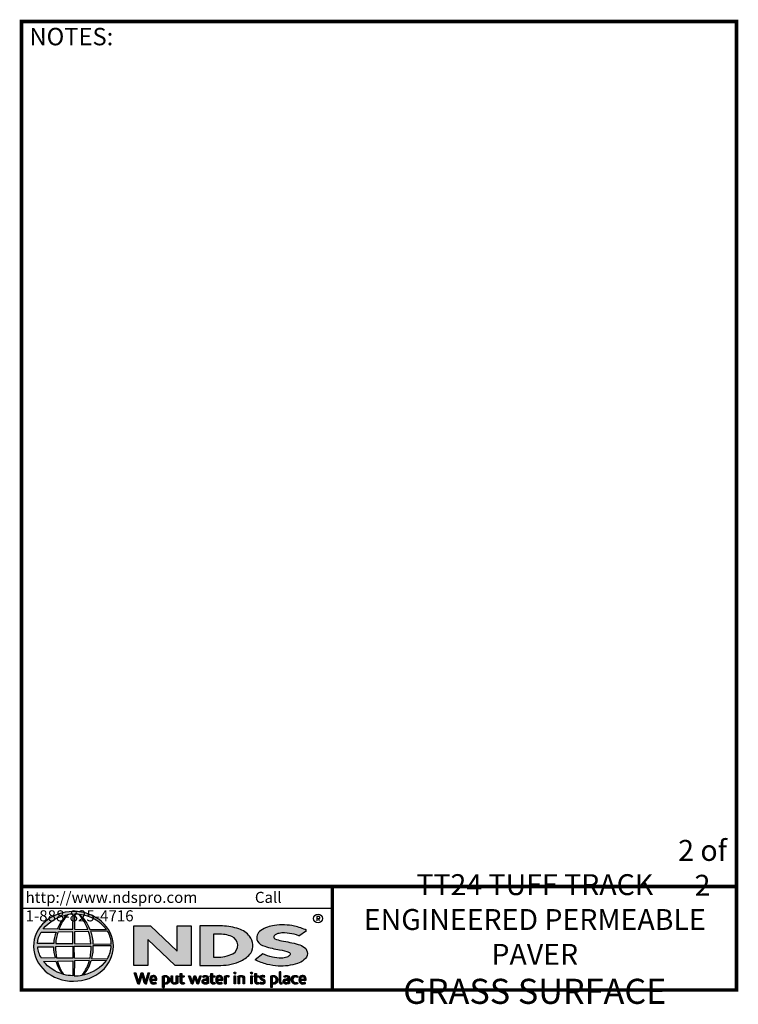
# Model space of a CAD drawing. Extents: x 239 to 773, y -3 to 279.
# Drawn here: x 567 to 773, y -3 to 279 of the extents above; entities that cross this region are included whole.
import ezdxf

# ---------------------------------------------------------------- set-up
doc = ezdxf.new("R2010")
doc.units = 0
doc.header["$LTSCALE"] = 0.5
doc.header["$MEASUREMENT"] = 0
doc.layers.get('0').update_dxf_attribs({"linetype": 'CONTINUOUS'})
for name, color, linetype in [('588-LOGO$0$CADdetails-2-FINELIGHT', 7, 'CONTINUOUS'), ('588-LOGO$0$FRAME', 7, 'CONTINUOUS'), ('CADdetails-7-VERYFINE', 7, 'CONTINUOUS'), ('CADdetails-x-text', 7, 'CONTINUOUS')]:
    doc.layers.add(name, color=color, linetype=linetype)
doc.styles.add('588-LOGO$0$CADdetails-SUBHEADING', font='ARIALN.TTF', dxfattribs={"height": 3.18})
doc.styles.add('CADdetails-DETAILTITLE', font='ARIALN.TTF', dxfattribs={"height": 4.77})
doc.styles.add('CADdetails-NOTES', font='ARIALN.TTF', dxfattribs={"height": 2.38})
pattern_1 = [(45, (556.2501066, -191.2800141), (-0.000636396103, 0.000636396103), [])]

msp = doc.modelspace()

# ---------------------------------------------------------------- hatches: boundary and pattern name
at = {"layer": 'CADdetails-7-VERYFINE'}
h = msp.add_hatch(color=256, dxfattribs=at)
edge = h.paths.add_edge_path()
edge.add_ellipse((582.119, 13.488), major_axis=(-11.455, -0.049), ratio=0.8729974, start_angle=0, end_angle=360, ccw=False)
h.paths.add_polyline_path([(572.849, 17.551), (577.129, 17.577, 0.1026492), (576.491, 14.319), (571.823, 14.337, -0.1362015)], flags=16)
h.paths.add_polyline_path([(573.463, 18.48, -0.1818751), (580.194, 22.492, 0.1088447), (577.471, 18.438)], flags=16)
h.paths.add_polyline_path([(571.856, 13.336), (576.44, 13.389, 0.0926452), (576.854, 10.149), (572.94, 10.112, -0.1270762)], flags=16)
h.paths.add_polyline_path([(577.674, 17.583), (581.933, 17.667), (581.934, 14.262), (577.032, 14.319, -0.0827758)], flags=16)
h.paths.add_polyline_path([(577.046, 13.405), (581.939, 13.511), (581.931, 10.089), (577.373, 10.115, -0.0453127)], flags=16)
h.paths.add_polyline_path([(577.947, 18.436, -0.0806009), (580.421, 22.526, -0.0434261), (581.999, 22.755), (581.959, 18.37)], flags=16)
h.paths.add_polyline_path([(573.526, 9.177), (577.095, 9.233, 0.1021332), (579.081, 5.479, -0.1542532)], flags=16)
h.paths.add_polyline_path([(577.6, 9.231), (581.935, 9.346), (581.934, 5.07, -0.0855151), (579.382, 5.429, -0.098155)], flags=16)
h.paths.add_polyline_path([(582.399, 17.664), (586.444, 17.72, -0.0652834), (587.149, 14.188), (582.399, 14.26)], flags=16)
h.paths.add_polyline_path([(582.396, 18.372), (582.385, 22.758, -0.0792148), (583.712, 22.65, -0.0929725), (586.28, 18.33)], flags=16)
h.paths.add_polyline_path([(582.354, 13.518), (587.146, 13.579, -0.0524513), (586.782, 10.038), (582.4, 10.09)], flags=16)
h.paths.add_polyline_path([(582.403, 9.359), (586.716, 9.454, -0.0979948), (584.641, 5.212, -0.0638519), (582.33, 5.067)], flags=16)
h.paths.add_polyline_path([(583.897, 22.617, -0.2129148), (591.599, 18.277), (586.792, 18.342, 0.1190602)], flags=16)
h.paths.add_polyline_path([(587.014, 17.76), (591.917, 17.869, -0.1274706), (592.984, 14.131), (587.703, 14.19, 0.0968513)], flags=16)
h.paths.add_polyline_path([(587.695, 13.616), (592.941, 13.669, -0.1293719), (591.891, 9.944), (587.3, 10.041, 0.0878625)], flags=16)
h.paths.add_polyline_path([(587.196, 9.436), (591.622, 9.521, -0.1786281), (584.945, 5.23, 0.1184119)], flags=16)
for points in [[(615.932, 19.34), (611.898, 19.34), (611.898, 12.136), (604.201, 19.341), (599.425, 19.341), (599.425, 8.032), (603.466, 8.032), (603.466, 15.467), (611.317, 8.034), (615.932, 8.034)], [(648.265, 9.568, 0.2143689), (649.259, 11.446, 0.2438065), (648.393, 13.191, 0.0996138), (646.611, 14.059, 0.036871), (644.227, 14.629, 0.0102661), (641.805, 15.099, -0.0686353), (639.903, 15.683, -0.5584484), (639.722, 16.505, -0.1595061), (641.165, 17.214, -0.0930361), (644.15, 17.202, -0.0507497), (646.819, 16.53), (649.039, 18.067, 0.0694228), (645.542, 19.279, 0.0954759), (639.797, 19.448, 0.115399), (635.89, 18.051, 0.3684234), (634.922, 14.974, 0.182789), (637.007, 13.508, 0.0437974), (641.27, 12.51, -0.0513852), (644.068, 11.744, -0.484319), (644.257, 10.982, -0.1281534), (643.37, 10.405, -0.0766197), (641.745, 10.115, -0.0560159), (639.206, 10.388, -0.0598451), (636.433, 11.336), (634.223, 9.597, 0.046251), (637.715, 8.313, 0.0397731), (640.895, 7.837, 0.0379434), (643.668, 7.936, 0.0422985), (646.368, 8.521, 0.0755323)]]:
    msp.add_hatch(color=256, dxfattribs=at).paths.add_polyline_path(points)
h = msp.add_hatch(color=256, dxfattribs=at)
h.paths.add_polyline_path([(632.978, 11.547, 0.3131139), (632.683, 16.371, 0.139247), (629.604, 18.492, 0.0774703), (624.861, 19.328), (618.376, 19.328), (618.376, 8.033), (624.385, 8.033, 0.1102624), (630.277, 9.348, 0.1341168)])
h.paths.add_polyline_path([(622.296, 17.018), (623.635, 17.018, -0.0967841), (627.568, 16.303, -0.6280552), (627.877, 11.369, -0.1130312), (623.176, 10.334), (622.296, 10.34)], flags=16)
h = msp.add_hatch(dxfattribs=at)
h.set_pattern_fill('ANSI31', color=256, scale=0.0072, style=0)
h.set_pattern_definition(pattern_1)
h.paths.add_polyline_path([(600.067, 5.912), (599.57, 5.912), (600.453, 3.014, 0.3096694), (601.006, 2.675), (601.792, 5.285), (602.458, 3.009, 0.3429794), (603.028, 2.684), (603.972, 5.915), (603.534, 5.915), (602.813, 3.322), (602.061, 5.91), (601.544, 5.91), (600.794, 3.338)])
h = msp.add_hatch(dxfattribs=at)
h.set_pattern_fill('ANSI31', color=256, scale=0.0072, style=0)
h.set_pattern_definition(pattern_1)
h.paths.add_polyline_path([(613.866, 5.056), (613.183, 5.056), (613.183, 5.693), (612.759, 5.693), (612.759, 5.055), (612.51, 5.055), (612.51, 4.702), (612.76, 4.702), (612.76, 3.256, 0.1869471), (612.827, 2.968, 0.1336885), (613.085, 2.726, 0.1341519), (613.562, 2.681, 0.0249996), (613.981, 2.789), (613.856, 3.126, 0.0116788), (613.606, 3.048, -0.0585892), (613.382, 3.037, -0.4136188), (613.184, 3.249), (613.184, 4.702), (613.866, 4.702)])
h = msp.add_hatch(dxfattribs=at)
h.set_pattern_fill('ANSI31', color=256, scale=0.0072, style=0)
h.set_pattern_definition(pattern_1)
h.paths.add_polyline_path([(622.689, 5.056), (622.006, 5.056), (622.006, 5.693), (621.582, 5.693), (621.582, 5.055), (621.333, 5.055), (621.333, 4.702), (621.583, 4.702), (621.583, 3.256, 0.1869471), (621.65, 2.968, 0.1336885), (621.908, 2.726, 0.1341519), (622.385, 2.681, 0.0249996), (622.804, 2.789), (622.679, 3.126, 0.0116788), (622.429, 3.048, -0.0585892), (622.205, 3.037, -0.4136188), (622.007, 3.249), (622.007, 4.702), (622.689, 4.702)])
h = msp.add_hatch(dxfattribs=at)
h.set_pattern_fill('ANSI31', color=256, scale=0.0072, style=0)
h.set_pattern_definition(pattern_1)
h.paths.add_polyline_path([(628.698, 5.857, 1), (628.167, 5.857, 1)])
h = msp.add_hatch(dxfattribs=at)
h.set_pattern_fill('ANSI31', color=256, scale=0.0072, style=0)
h.set_pattern_definition(pattern_1)
h.paths.add_polyline_path([(633.48, 5.857, 1), (632.95, 5.857, 1)])
h = msp.add_hatch(dxfattribs=at)
h.set_pattern_fill('ANSI31', color=256, scale=0.0072, style=0)
h.set_pattern_definition(pattern_1)
h.paths.add_polyline_path([(635.317, 5.056), (634.634, 5.056), (634.634, 5.693), (634.21, 5.693), (634.21, 5.055), (633.961, 5.055), (633.961, 4.702), (634.211, 4.702), (634.211, 3.256, 0.1869471), (634.278, 2.968, 0.1336885), (634.536, 2.726, 0.1341519), (635.013, 2.681, 0.0249996), (635.432, 2.789), (635.307, 3.126, 0.0116788), (635.057, 3.048, -0.0585892), (634.833, 3.037, -0.4136188), (634.635, 3.249), (634.635, 4.702), (635.317, 4.702)])
h = msp.add_hatch(dxfattribs=at)
h.set_pattern_fill('ANSI31', color=256, scale=0.0072, style=0)
h.set_pattern_definition(pattern_1)
h.paths.add_polyline_path([(641.622, 6.133), (641.21, 6.133), (641.21, 3.117, 0.341167), (641.541, 2.69, 0.1369583), (641.785, 2.694), (642.028, 2.757), (641.939, 3.075), (641.831, 3.046, -0.4565064), (641.622, 3.189)])
h = msp.add_hatch(dxfattribs=at)
h.set_pattern_fill('ANSI31', color=256, scale=0.0072, style=0)
h.set_pattern_definition(pattern_1)
h.paths.add_polyline_path([(606.069, 4.183, 0.1508495), (605.799, 4.81, 0.1702368), (605.254, 5.098, 0.1467483), (604.657, 5.034, 0.1580003), (604.192, 4.59, 0.0995781), (604.066, 4.105, 0.1073072), (604.098, 3.499, 0.1400449), (604.368, 3.011, 0.2024885), (605.075, 2.679, 0.0969183), (605.91, 2.835), (605.78, 3.152, -0.0923012), (605.181, 3.045, -0.2442516), (604.648, 3.313, -0.1795897), (604.511, 3.748), (606.069, 3.748)])
h.paths.add_polyline_path([(604.511, 4.079), (604.511, 4.196, -0.3798323), (605.048, 4.743, -0.4033345), (605.633, 4.21), (605.633, 4.079)], flags=16)
h = msp.add_hatch(dxfattribs=at)
h.set_pattern_fill('ANSI31', color=256, scale=0.0072, style=0)
h.set_pattern_definition(pattern_1)
h.paths.add_polyline_path([(609.548, 4.539, 0.1316898), (609.143, 4.96, 0.1730688), (608.405, 5.099, 0.0560068), (607.705, 4.932), (607.705, 1.667), (608.125, 1.667), (608.125, 2.764, 0.1678524), (608.879, 2.718, 0.1852191), (609.492, 3.167, 0.1919636), (609.693, 3.888, 0.1411554)])
h.paths.add_polyline_path([(608.127, 4.654, -0.1096223), (608.528, 4.749, -0.2315791), (609.07, 4.469, -0.1797632), (609.216, 3.641, -0.2788557), (608.761, 3.085, -0.19641), (608.127, 3.124)], flags=16)
h = msp.add_hatch(dxfattribs=at)
h.set_pattern_fill('ANSI31', color=256, scale=0.0072, style=0)
h.set_pattern_definition(pattern_1)
h.paths.add_polyline_path([(610.554, 5.053), (610.138, 5.053), (610.138, 3.382, 0.2862828), (610.516, 2.794, 0.1469135), (611.201, 2.685, 0.0811343), (612.079, 2.924), (612.05, 3.16), (612.05, 5.051), (611.623, 5.051), (611.623, 3.163, -0.0451319), (611.441, 3.092, -0.1034375), (610.952, 3.053, -0.3773724), (610.554, 3.505)])
h = msp.add_hatch(dxfattribs=at)
h.set_pattern_fill('ANSI31', color=256, scale=0.0072, style=0)
h.set_pattern_definition(pattern_1)
h.paths.add_polyline_path([(615.598, 5.059), (615.129, 5.059), (615.853, 3, 0.1698939), (616.059, 2.756, 0.1795176), (616.373, 2.688), (616.964, 4.494), (617.486, 2.957, 0.2023362), (617.66, 2.77, 0.111571), (617.967, 2.685), (618.809, 5.051), (618.372, 5.051), (617.777, 3.264), (617.185, 5.05), (616.781, 5.05), (616.18, 3.246)])
h = msp.add_hatch(dxfattribs=at)
h.set_pattern_fill('ANSI31', color=256, scale=0.0072, style=0)
h.set_pattern_definition(pattern_1)
h.paths.add_polyline_path([(620.175, 5.109, 0.0775454), (619.678, 5.071, 0.0418819), (619.24, 4.925), (619.381, 4.592), (619.647, 4.687, -0.1093356), (620.014, 4.745, -0.1240904), (620.369, 4.643, -0.3953911), (620.431, 4.329, -0.186867), (620.076, 4.146, 0.0325744), (619.625, 4.049, 0.1923452), (619.101, 3.711, 0.2064011), (619.033, 3.182, 0.2134622), (619.351, 2.818, 0.1148199), (619.857, 2.685, 0.075722), (620.423, 2.733, 0.0436539), (620.875, 2.856), (620.875, 3.119), (620.875, 4.495, 0.174831), (620.692, 4.886, 0.1635742)])
h.paths.add_polyline_path([(620.019, 3.782, 0.1106056), (620.463, 3.924), (620.463, 3.137, -0.0806036), (620.087, 3.042, -0.1114626), (619.653, 3.106, -0.2206608), (619.471, 3.36, -0.3006704), (619.621, 3.661, -0.1184519)], flags=16)
h = msp.add_hatch(dxfattribs=at)
h.set_pattern_fill('ANSI31', color=256, scale=0.0072, style=0)
h.set_pattern_definition(pattern_1)
h.paths.add_polyline_path([(624.711, 4.81, 0.1702368), (624.166, 5.098, 0.1467483), (623.569, 5.034, 0.1580003), (623.104, 4.59, 0.0995781), (622.978, 4.105, 0.1073072), (623.01, 3.499, 0.1400449), (623.28, 3.011, 0.2024885), (623.987, 2.679, 0.0969183), (624.821, 2.835), (624.692, 3.152, -0.0923012), (624.093, 3.045, -0.2442516), (623.56, 3.313, -0.1795897), (623.422, 3.748), (624.981, 3.748), (624.981, 4.183, 0.1508495)])
h.paths.add_polyline_path([(623.96, 4.743, -0.4033345), (624.545, 4.21), (624.545, 4.079), (623.422, 4.079), (623.422, 4.196, -0.3798323)], flags=16)
h = msp.add_hatch(dxfattribs=at)
h.set_pattern_fill('ANSI31', color=256, scale=0.0072, style=0)
h.set_pattern_definition(pattern_1)
h.paths.add_polyline_path([(625.915, 4.646, -0.1213704), (626.268, 4.725, -0.0550621), (626.637, 4.701), (626.756, 5.067, 0.055849), (626.31, 5.106, 0.0854151), (625.917, 5.029), (625.47, 4.858), (625.503, 4.6), (625.503, 2.741), (625.915, 2.741)])
h = msp.add_hatch(dxfattribs=at)
h.set_pattern_fill('ANSI31', color=256, scale=0.0072, style=0)
h.set_pattern_definition(pattern_1)
h.paths.add_polyline_path([(628.646, 5.056), (628.243, 5.056), (628.243, 2.743), (628.646, 2.743)])
h = msp.add_hatch(dxfattribs=at)
h.set_pattern_fill('ANSI31', color=256, scale=0.0072, style=0)
h.set_pattern_definition(pattern_1)
h.paths.add_polyline_path([(629.759, 4.609, -0.0396287), (630.072, 4.715, -0.1237555), (630.507, 4.715, -0.3437928), (630.826, 4.306), (630.826, 2.749), (631.242, 2.749), (631.242, 4.416, 0.1983784), (631.041, 4.882, 0.1383864), (630.538, 5.099, 0.0759528), (629.942, 5.062, 0.0535366), (629.304, 4.87), (629.34, 4.613), (629.34, 2.749), (629.759, 2.749)])
h = msp.add_hatch(dxfattribs=at)
h.set_pattern_fill('ANSI31', color=256, scale=0.0072, style=0)
h.set_pattern_definition(pattern_1)
h.paths.add_polyline_path([(633.429, 5.056), (633.025, 5.056), (633.025, 2.743), (633.429, 2.743)])
h = msp.add_hatch(dxfattribs=at)
h.set_pattern_fill('ANSI31', color=256, scale=0.0072, style=0)
h.set_pattern_definition(pattern_1)
h.paths.add_polyline_path([(637.01, 4.987, 0.0179001), (636.512, 5.099, 0.1603247), (635.981, 5.019, 0.160458), (635.665, 4.728, 0.2993437), (635.661, 4.195, 0.1547034), (635.973, 3.903, -0.005939), (636.423, 3.683, -0.2072037), (636.657, 3.415, -0.334038), (636.557, 3.114, -0.1636546), (636.199, 3.035, -0.1001073), (635.695, 3.156), (635.559, 2.821, 0.0616683), (636.037, 2.703, 0.0838052), (636.562, 2.708, 0.1014628), (636.964, 2.919, 0.1640946), (637.128, 3.293, 0.1787341), (637.018, 3.737, 0.1376208), (636.566, 4.051, -0.0400326), (636.162, 4.244, -0.351331), (636.042, 4.521, -0.2900432), (636.28, 4.742, -0.1066144), (636.567, 4.738, -0.0381254), (636.894, 4.644)])
h = msp.add_hatch(dxfattribs=at)
h.set_pattern_fill('ANSI31', color=256, scale=0.0072, style=0)
h.set_pattern_definition(pattern_1)
h.paths.add_polyline_path([(640.577, 4.539, 0.1316898), (640.172, 4.96, 0.1730688), (639.434, 5.099, 0.0560068), (638.734, 4.932), (638.734, 1.667), (639.154, 1.667), (639.154, 2.764, 0.1678524), (639.908, 2.718, 0.1852191), (640.521, 3.167, 0.1919636), (640.722, 3.888, 0.1411554)])
h.paths.add_polyline_path([(639.156, 4.654, -0.1096223), (639.557, 4.749, -0.2315791), (640.099, 4.469, -0.1797632), (640.245, 3.641, -0.2788557), (639.79, 3.085, -0.19641), (639.156, 3.124)], flags=16)
h = msp.add_hatch(dxfattribs=at)
h.set_pattern_fill('ANSI31', color=256, scale=0.0072, style=0)
h.set_pattern_definition(pattern_1)
h.paths.add_polyline_path([(644.161, 4.495, 0.174831), (643.978, 4.886, 0.1635742), (643.461, 5.109, 0.0775454), (642.965, 5.071, 0.0418819), (642.527, 4.925), (642.667, 4.592), (642.934, 4.687, -0.1093356), (643.301, 4.745, -0.1240904), (643.655, 4.643, -0.3953911), (643.717, 4.329, -0.186867), (643.363, 4.146, 0.0325744), (642.911, 4.049, 0.1923452), (642.387, 3.711, 0.2064011), (642.32, 3.182, 0.2134622), (642.638, 2.818, 0.1148199), (643.144, 2.685, 0.075722), (643.71, 2.733, 0.0436539), (644.161, 2.856), (644.161, 3.119)])
h.paths.add_polyline_path([(642.907, 3.661, -0.1184519), (643.305, 3.782, 0.1106056), (643.749, 3.924), (643.749, 3.137, -0.0806036), (643.374, 3.042, -0.1114626), (642.939, 3.106, -0.2206608), (642.758, 3.36, -0.3006704)], flags=16)
h = msp.add_hatch(dxfattribs=at)
h.set_pattern_fill('ANSI31', color=256, scale=0.0072, style=0)
h.set_pattern_definition(pattern_1)
h.paths.add_polyline_path([(645.179, 3.46, -0.1698676), (645.082, 4.036, -0.1210953), (645.347, 4.584, -0.1646379), (645.87, 4.75, -0.0897655), (646.366, 4.618), (646.493, 4.968, 0.1096614), (645.729, 5.108, 0.129872), (645.114, 4.926, 0.1773011), (644.705, 4.413, 0.0948677), (644.602, 3.847, 0.1537289), (644.773, 3.256, 0.1960417), (645.38, 2.76, 0.1173952), (646.008, 2.699, 0.0703477), (646.488, 2.833), (646.365, 3.155, -0.0365865), (646.075, 3.065, -0.1677048), (645.558, 3.1, -0.1497148)])
h = msp.add_hatch(dxfattribs=at)
h.set_pattern_fill('ANSI31', color=256, scale=0.0072, style=0)
h.set_pattern_definition(pattern_1)
h.paths.add_polyline_path([(648.868, 4.183, 0.1508495), (648.598, 4.81, 0.1702368), (648.053, 5.098, 0.1467483), (647.456, 5.034, 0.1580003), (646.991, 4.59, 0.0995781), (646.865, 4.105, 0.1073072), (646.897, 3.499, 0.1400449), (647.167, 3.011, 0.2024885), (647.874, 2.679, 0.0969183), (648.709, 2.835), (648.579, 3.152, -0.0923012), (647.98, 3.045, -0.2442516), (647.447, 3.313, -0.1795897), (647.31, 3.748), (648.868, 3.748)])
h.paths.add_polyline_path([(647.31, 4.079), (647.31, 4.196, -0.3798323), (647.847, 4.743, -0.4033345), (648.432, 4.21), (648.432, 4.079)], flags=16)

# ---------------------------------------------------------------- linework, layer by layer
at = {"const_width": 1}
for points in [[(567.197, 30.637), (772.397, 30.637)], [(656.383, 30.637), (656.383, 1.384)]]:
    msp.add_lwpolyline(points, dxfattribs=at)
msp.add_lwpolyline([(567.197, 24.428), (656.383, 24.428)])
at = {"layer": '588-LOGO$0$CADdetails-2-FINELIGHT'}
msp.add_lwpolyline([(651.941, 21.471), (652.604, 21.471, 0.4876398), (652.828, 21.771, 0.2577682), (652.562, 22.012), (651.941, 22.008)], format="xyb", dxfattribs=at)
for points in [[(651.941, 22.008), (651.941, 20.843)], [(652.731, 20.838), (652.401, 21.471)]]:
    msp.add_lwpolyline(points, dxfattribs=at)
at = {"layer": '588-LOGO$0$FRAME', "const_width": 1}
msp.add_lwpolyline([(567.197, 278.855), (772.397, 278.855), (772.397, 0.959), (567.197, 0.959)], close=True, dxfattribs=at)
at = {"layer": 'CADdetails-7-VERYFINE'}
for points in [[(577.947, 18.436), (581.959, 18.37), (581.999, 22.755, 0.0434261), (580.421, 22.526, 0.0806009), (577.947, 18.436, -20.6612599)], [(582.385, 22.758), (582.396, 18.372), (586.28, 18.33, 0.0929725), (583.712, 22.65, 0.0792148), (582.385, 22.758, -1.8297864)], [(583.897, 22.617, -0.1190602), (586.792, 18.342), (591.599, 18.277, 0.2129148), (583.897, 22.617, 0.7029969)], [(577.471, 18.438), (573.463, 18.48, -0.1818751), (580.194, 22.492, 0.1088447), (577.471, 18.438, 2.1431318)], [(571.823, 14.337, -0.1362015), (572.849, 17.551), (577.129, 17.577, 0.1026492), (576.491, 14.319), (571.823, 14.337)], [(577.032, 14.319), (581.934, 14.262), (581.933, 17.667), (577.674, 17.583, 0.0827758), (577.032, 14.319, 1.1133436)], [(582.399, 17.664), (582.399, 14.26), (587.149, 14.188, 0.0652834), (586.444, 17.72), (582.399, 17.664)], [(587.014, 17.76, -0.0968513), (587.703, 14.19), (592.984, 14.131, 0.1274706), (591.917, 17.869), (587.014, 17.76)], [(618.376, 19.328), (618.376, 8.033), (624.385, 8.033, 0.1102624), (630.277, 9.348, 0.1341168), (632.978, 11.547, 0.3131139), (632.683, 16.371, 0.139247), (629.604, 18.492, 0.0774703), (624.861, 19.328), (618.376, 19.328)], [(622.296, 17.018), (622.296, 10.34), (623.215, 10.334, 0.1121148), (627.877, 11.369, 0.6280552), (627.568, 16.303, 0.0967841), (623.635, 17.018), (622.296, 17.018)], [(646.819, 16.53), (649.039, 18.067, 0.0694228), (645.542, 19.279, 0.0954759), (639.797, 19.448, 0.115399), (635.89, 18.051, 0.3684234), (634.922, 14.974, 0.182789), (637.007, 13.508, 0.0437974), (641.27, 12.51, -0.0513852), (644.068, 11.744, -0.484319), (644.257, 10.982, -0.1281534), (643.37, 10.405, -0.0766197), (641.745, 10.115, -0.0560159), (639.206, 10.388, -0.0598451), (636.433, 11.336), (634.223, 9.597)], [(646.819, 16.53, 0.0507497), (644.15, 17.202, 0.0930361), (641.165, 17.214, 0.160085), (639.718, 16.501, 0.554587), (639.903, 15.683, 0.0686353), (641.805, 15.099, -0.0102661), (644.227, 14.629, -0.036871), (646.611, 14.059, -0.0996138), (648.393, 13.191, -0.2438065), (649.259, 11.446, -0.2143689), (648.265, 9.568, -0.0755323), (646.368, 8.521, -0.0422985), (643.668, 7.936, -0.0379434), (640.895, 7.837, -0.0397731), (637.715, 8.313, -0.046251), (634.223, 9.597, -1.5060237)], [(571.856, 13.336), (576.44, 13.389, 0.0926452), (576.854, 10.149), (572.94, 10.112, -0.1270762), (571.856, 13.336, -1.1708614)], [(577.046, 13.405), (581.939, 13.511), (581.931, 10.089), (577.373, 10.115, -0.0453127), (577.046, 13.405, -0.7222767)], [(582.354, 13.518), (587.146, 13.579, -0.0524513), (586.782, 10.038), (582.4, 10.09), (582.354, 13.518)], [(587.3, 10.041), (591.891, 9.944, 0.1293719), (592.941, 13.669), (587.695, 13.616, -0.0878625), (587.3, 10.041, 1.1728599)], [(573.526, 9.177), (577.095, 9.233, 0.1021332), (579.081, 5.479, -0.1542532), (573.526, 9.177, -1.1669671)], [(577.6, 9.231), (581.935, 9.346), (581.934, 5.07, -0.0855151), (579.382, 5.429, -0.098155), (577.6, 9.231, 11.5204229)], [(582.403, 9.359), (582.33, 5.067, 0.0638519), (584.641, 5.212, 0.0979948), (586.716, 9.454), (582.403, 9.359)], [(584.945, 5.23, 0.1184119), (587.196, 9.436), (591.622, 9.521, -0.1786281), (584.945, 5.23, -0.4708282)], [(599.57, 5.912), (600.067, 5.912), (600.794, 3.338), (601.544, 5.91), (602.061, 5.91), (602.813, 3.322), (603.534, 5.915), (603.972, 5.915), (603.028, 2.684, -0.3429794), (602.458, 3.009), (601.792, 5.285), (601.006, 2.675, -0.3096694), (600.453, 3.014), (599.57, 5.912)], [(612.759, 5.693), (613.183, 5.693), (613.183, 5.056), (613.866, 5.056), (613.866, 4.702), (613.184, 4.702), (613.184, 3.235, 0.3944874), (613.382, 3.037, 0.0585892), (613.606, 3.048, -0.0116788), (613.856, 3.126), (613.981, 2.789, -0.0249996), (613.562, 2.681, -0.1341519), (613.085, 2.726, -0.1336885), (612.827, 2.968, -0.1869471), (612.76, 3.256), (612.76, 4.702), (612.51, 4.702), (612.51, 5.055), (612.759, 5.055), (612.759, 5.693)], [(621.582, 5.693), (622.006, 5.693), (622.006, 5.056), (622.689, 5.056), (622.689, 4.702), (622.007, 4.702), (622.007, 3.235, 0.3944874), (622.205, 3.037, 0.0585892), (622.429, 3.048, -0.0116788), (622.679, 3.126), (622.804, 2.789, -0.0249996), (622.385, 2.681, -0.1341519), (621.908, 2.726, -0.1336885), (621.65, 2.968, -0.1869471), (621.583, 3.256), (621.583, 4.702), (621.333, 4.702), (621.333, 5.055), (621.582, 5.055), (621.582, 5.693)], [(634.21, 5.693), (634.634, 5.693), (634.634, 5.056), (635.317, 5.056), (635.317, 4.702), (634.635, 4.702), (634.635, 3.235, 0.3944874), (634.833, 3.037, 0.0585892), (635.057, 3.048, -0.0116788), (635.307, 3.126), (635.432, 2.789, -0.0249996), (635.013, 2.681, -0.1341519), (634.536, 2.726, -0.1336885), (634.278, 2.968, -0.1869471), (634.211, 3.256), (634.211, 4.702), (633.961, 4.702), (633.961, 5.055), (634.21, 5.055), (634.21, 5.693)], [(641.622, 6.133), (641.21, 6.133), (641.21, 3.117, 0.341167), (641.541, 2.69, 0.1369583), (641.785, 2.694), (642.028, 2.757), (641.939, 3.075), (641.831, 3.046, -0.4565064), (641.622, 3.189), (641.622, 6.133)], [(605.91, 2.835), (605.78, 3.152, -0.0923012), (605.181, 3.045, -0.2442516), (604.648, 3.313, -0.1795897), (604.511, 3.748), (606.069, 3.748), (606.069, 4.183, 0.1508495), (605.799, 4.81, 0.1702368), (605.254, 5.098, 0.1467483), (604.657, 5.034, 0.1580003), (604.192, 4.59, 0.0995781), (604.066, 4.105, 0.1073072), (604.098, 3.499, 0.1400449), (604.368, 3.011, 0.2024885), (605.075, 2.679, 0.0969183), (605.91, 2.835, 4.318024)], [(604.511, 4.079), (605.633, 4.079), (605.633, 4.21, 0.4033345), (605.048, 4.743, 0.3798323), (604.511, 4.196), (604.511, 4.079)], [(608.125, 1.667), (607.705, 1.667), (607.705, 4.932, -0.0560068), (608.405, 5.099, -0.1730688), (609.143, 4.96, -0.1316898), (609.548, 4.539, -0.1411554), (609.693, 3.888, -0.1919636), (609.492, 3.167, -0.1852191), (608.879, 2.718, -0.1678524), (608.125, 2.764), (608.125, 1.667)], [(608.127, 4.654), (608.127, 3.124, 0.19641), (608.761, 3.085, 0.2788557), (609.216, 3.641, 0.1797632), (609.07, 4.469, 0.2315791), (608.528, 4.749, 0.1096223), (608.127, 4.654, 1.549083)], [(610.138, 5.053), (610.554, 5.053), (610.554, 3.505, 0.3773724), (610.952, 3.053, 0.1034375), (611.441, 3.092, 0.0451319), (611.623, 3.163), (611.623, 5.051), (612.05, 5.051), (612.05, 3.16), (612.079, 2.924, -0.0811343), (611.201, 2.685, -0.1469135), (610.516, 2.794, -0.2862828), (610.138, 3.382), (610.138, 5.053)], [(615.129, 5.059), (615.598, 5.059), (616.18, 3.246), (616.781, 5.05), (617.185, 5.05), (617.777, 3.264), (618.372, 5.051), (618.809, 5.051), (617.967, 2.685, -0.111571), (617.66, 2.77, -0.2129574), (617.482, 2.97), (616.964, 4.494), (616.373, 2.688, -0.1795176), (616.059, 2.756, -0.1698939), (615.853, 3), (615.129, 5.059)], [(619.381, 4.592), (619.24, 4.925, -0.0418819), (619.678, 5.071, -0.0775454), (620.175, 5.109, -0.1635742), (620.692, 4.886, -0.174831), (620.875, 4.495), (620.875, 3.119), (620.875, 2.856, -0.0436539), (620.423, 2.733, -0.075722), (619.857, 2.685, -0.1148199), (619.351, 2.818, -0.2134622), (619.033, 3.182, -0.2064011), (619.101, 3.711, -0.1923452), (619.625, 4.049, -0.0325744), (620.076, 4.146, 0.186867), (620.431, 4.329, 0.3953911), (620.369, 4.643, 0.1240904), (620.014, 4.745, 0.1093356), (619.647, 4.687), (619.381, 4.592)], [(620.463, 3.924), (620.463, 3.137, -0.0806036), (620.087, 3.042, -0.1114626), (619.653, 3.106, -0.2206608), (619.471, 3.36, -0.3006704), (619.621, 3.661, -0.1184519), (620.019, 3.782, 0.1106056), (620.463, 3.924, 2.0548291)], [(624.821, 2.835), (624.692, 3.152, -0.0923012), (624.093, 3.045, -0.2442516), (623.56, 3.313, -0.1795897), (623.422, 3.748), (624.981, 3.748), (624.981, 4.183, 0.1508495), (624.711, 4.81, 0.1702368), (624.166, 5.098, 0.1467483), (623.569, 5.034, 0.1580003), (623.104, 4.59, 0.0995781), (622.978, 4.105, 0.1073072), (623.01, 3.499, 0.1400449), (623.28, 3.011, 0.2024885), (623.987, 2.679, 0.0969183), (624.821, 2.835, 4.318024)], [(623.422, 4.079), (624.545, 4.079), (624.545, 4.21, 0.4033345), (623.96, 4.743, 0.3798323), (623.422, 4.196), (623.422, 4.079)], [(625.503, 2.741), (625.503, 4.6), (625.47, 4.858), (625.917, 5.029, -0.0854151), (626.31, 5.106, -0.055849), (626.756, 5.067), (626.637, 4.701, 0.0550621), (626.268, 4.725, 0.1213704), (625.915, 4.646), (625.915, 2.741), (625.503, 2.741)], [(629.759, 2.749), (629.34, 2.749), (629.34, 4.613), (629.304, 4.87, -0.0535366), (629.942, 5.062, -0.0759528), (630.538, 5.099, -0.1383864), (631.041, 4.882, -0.1983784), (631.242, 4.416), (631.242, 2.749), (630.826, 2.749), (630.826, 4.306, 0.3437928), (630.507, 4.715, 0.1237555), (630.072, 4.715, 0.0396287), (629.759, 4.609), (629.759, 2.749)], [(636.894, 4.644), (637.01, 4.987, 0.0179001), (636.512, 5.099, 0.1603247), (635.981, 5.019, 0.160458), (635.665, 4.728, 0.2993437), (635.661, 4.195, 0.1547034), (635.973, 3.903, -0.0061845), (636.442, 3.673, -0.2046306), (636.662, 3.399, -0.3169565), (636.557, 3.114, -0.1636546), (636.199, 3.035, -0.1001073), (635.695, 3.156), (635.559, 2.821, 0.0616683), (636.037, 2.703, 0.0838052), (636.562, 2.708, 0.1014628), (636.964, 2.919, 0.1640946), (637.128, 3.293, 0.1787341), (637.018, 3.737, 0.1376208), (636.566, 4.051, -0.0400326), (636.162, 4.244, -0.351331), (636.042, 4.521, -0.2711604), (636.259, 4.737, -0.1145018), (636.567, 4.738, -0.0381254), (636.894, 4.644, 6.5171657)], [(639.154, 1.667), (638.734, 1.667), (638.734, 4.932, -0.0560068), (639.434, 5.099, -0.1730688), (640.172, 4.96, -0.1316898), (640.577, 4.539, -0.1411554), (640.722, 3.888, -0.1919636), (640.521, 3.167, -0.1852191), (639.908, 2.718, -0.1678524), (639.154, 2.764), (639.154, 1.667)], [(639.156, 4.654), (639.156, 3.124, 0.19641), (639.79, 3.085, 0.2788557), (640.245, 3.641, 0.1797632), (640.099, 4.469, 0.2315791), (639.557, 4.749, 0.1096223), (639.156, 4.654, 1.549083)], [(642.667, 4.592), (642.527, 4.925, -0.0418819), (642.965, 5.071, -0.0775454), (643.461, 5.109, -0.1635742), (643.978, 4.886, -0.174831), (644.161, 4.495), (644.161, 3.119), (644.161, 2.856, -0.0436539), (643.71, 2.733, -0.075722), (643.144, 2.685, -0.1148199), (642.638, 2.818, -0.2134622), (642.32, 3.182, -0.2064011), (642.387, 3.711, -0.1923452), (642.911, 4.049, -0.0325744), (643.363, 4.146, 0.186867), (643.717, 4.329, 0.3953911), (643.655, 4.643, 0.1240904), (643.301, 4.745, 0.1093356), (642.934, 4.687), (642.667, 4.592)], [(643.749, 3.924), (643.749, 3.137, -0.0806036), (643.374, 3.042, -0.1114626), (642.939, 3.106, -0.2206608), (642.758, 3.36, -0.3006704), (642.907, 3.661, -0.1184519), (643.305, 3.782, 0.1106056), (643.749, 3.924, 2.0548291)], [(646.365, 3.155), (646.488, 2.833, -0.0703477), (646.008, 2.699, -0.1173952), (645.38, 2.76, -0.1960417), (644.773, 3.256, -0.1537289), (644.602, 3.847, -0.0948677), (644.705, 4.413, -0.1773011), (645.114, 4.926, -0.129872), (645.729, 5.108, -0.1096614), (646.493, 4.968), (646.366, 4.618, 0.0897655), (645.87, 4.75, 0.1646379), (645.347, 4.584, 0.1210953), (645.082, 4.036, 0.1698676), (645.179, 3.46, 0.1497148), (645.558, 3.1, 0.1677048), (646.075, 3.065, 0.0365865), (646.365, 3.155, 1.4453209)], [(648.709, 2.835), (648.579, 3.152, -0.0923012), (647.98, 3.045, -0.2442516), (647.447, 3.313, -0.1795897), (647.31, 3.748), (648.868, 3.748), (648.868, 4.183, 0.1508495), (648.598, 4.81, 0.1702368), (648.053, 5.098, 0.1467483), (647.456, 5.034, 0.1580003), (646.991, 4.59, 0.0995781), (646.865, 4.105, 0.1073072), (646.897, 3.499, 0.1400449), (647.167, 3.011, 0.2024885), (647.874, 2.679, 0.0969183), (648.709, 2.835, 4.318024)], [(647.31, 4.079), (648.432, 4.079), (648.432, 4.21, 0.4033345), (647.847, 4.743, 0.3798323), (647.31, 4.196), (647.31, 4.079)]]:
    msp.add_lwpolyline(points, format="xyb", dxfattribs=at)
msp.add_lwpolyline([(599.425, 8.032), (599.425, 19.341), (604.201, 19.341), (611.898, 12.136), (611.898, 19.34), (615.932, 19.34), (615.932, 8.034), (611.317, 8.034), (603.466, 15.467), (603.466, 8.032), (599.425, 8.032)], dxfattribs=at)
for points in [[(628.243, 5.056), (628.646, 5.056), (628.646, 2.743), (628.243, 2.743)], [(633.025, 5.056), (633.429, 5.056), (633.429, 2.743), (633.025, 2.743)]]:
    msp.add_lwpolyline(points, close=True, dxfattribs=at)
for centre, radius in [((652.298, 21.465), 1.257), ((628.433, 5.857), 0.265), ((633.215, 5.857), 0.265)]:
    msp.add_circle(centre, radius, dxfattribs=at)
at = {"layer": 'CADdetails-7-VERYFINE', "extrusion": (0, 0, -1)}
msp.add_ellipse((582.119, 13.488), major_axis=(-11.455, -0.049), ratio=0.8729974, start_param=-1.5707963, end_param=4.712389, dxfattribs=at)

# ---------------------------------------------------------------- texts
at = {"layer": '588-LOGO$0$CADdetails-2-FINELIGHT', "insert": (568.383, 29.13), "char_height": 3.18, "width": 89.33614, "attachment_point": 1, "style": '588-LOGO$0$CADdetails-SUBHEADING'}
msp.add_mtext('http://www.ndspro.com                 Call 1-888-825-4716', dxfattribs=at)
at = {"layer": 'CADdetails-x-text', "style": 'CADdetails-NOTES'}
msp.add_text('%%UNOTES:', height=5, dxfattribs=at).set_placement((569.496, 272.009))
at = {"layer": 'CADdetails-x-text', "color": 3, "char_height": 6, "attachment_point": 5, "style": 'CADdetails-DETAILTITLE'}
for s, insert, width in [('2 of 2', (762.636, 35.235), 19.23893), ('TT24 TUFF TRACK \\PENGINEERED PERMEABLE PAVER\\P{\\H1.2x;\\C3;GRASS SURFACE}', (714.497, 15.585), 117.7462)]:
    msp.add_mtext(s, dxfattribs=dict(at, insert=insert, width=width))

doc.saveas('drawing.dxf')
